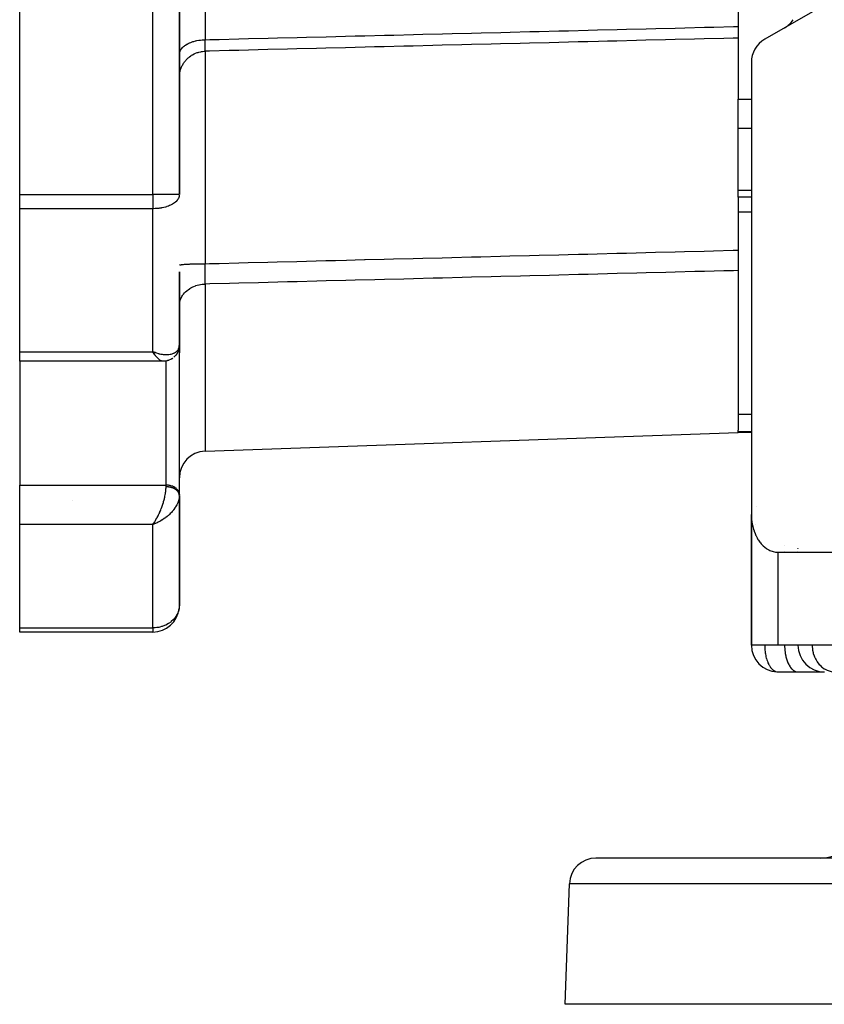
# Model space of a CAD drawing. Units: millimetres. Extents: x 24 to 1084, y -556 to 273.
# Drawn here: x 323 to 383, y 74 to 148 of the extents above; entities that cross this region are included whole.
import ezdxf

# ---------------------------------------------------------------- set-up
doc = ezdxf.new("R2010")
doc.units = ezdxf.units.MM
doc.linetypes.add('DASHED', pattern=[9.652, 8.128, -1.524])
doc.layers.add('nevidi', color=4, linetype='DASHED')

msp = doc.modelspace()

# ---------------------------------------------------------------- linework, layer by layer
at = {"color": 2}
for p, q in [((323, 134.894), (323, 239.106)), ((335, 134.894), (335, 239.106)), ((335, 239.106), (335, 134.894)), ((377, 183.135), (377, 147.539)), ((384.5, 149.753), (379, 146.577)), ((377, 147.539), (377, 146.671)), ((380.501, 147.444), (380.606, 147.509)), ((377, 146.671), (377, 145.323)), ((377, 145.323), (377, 142.082)), ((378, 144.845), (378, 110.828)), ((377, 139.891), (377, 142.082)), ((377, 135.224), (377, 139.891)), ((323, 133.831), (323, 134.894)), ((377, 134.704), (377, 135.224)), ((378, 134.704), (377, 134.704)), ((378, 134.704), (377, 134.704)), ((377, 134.704), (377, 130.715)), ((323, 123.082), (323, 133.831)), ((377, 130.715), (377, 129.183)), ((335, 123.595), (335, 129.096)), ((335, 129.096), (335, 123.595)), ((377, 129.183), (377, 117.19)), ((323, 122.36), (323, 123.082)), ((333.203, 123.008), (333, 123.082)), ((333.197, 123.003), (333, 123.082)), ((333.195, 123.001), (333, 123.082)), ((333.192, 122.999), (333, 123.082)), ((333.189, 122.996), (333, 123.082)), ((333.186, 122.994), (333, 123.082)), ((333.183, 122.992), (333, 123.082)), ((333.18, 122.989), (333, 123.082)), ((333.177, 122.987), (333, 123.082)), ((333.175, 122.985), (333, 123.082)), ((333.172, 122.983), (333, 123.082)), ((333.169, 122.98), (333, 123.082)), ((333.166, 122.978), (333, 123.082)), ((333.163, 122.976), (333, 123.082)), ((333.16, 122.974), (333, 123.082)), ((333.157, 122.972), (333, 123.082)), ((333.155, 122.969), (333, 123.082)), ((333.152, 122.967), (333, 123.082)), ((333.149, 122.965), (333, 123.082)), ((333.146, 122.963), (333, 123.082)), ((333.143, 122.961), (333, 123.082)), ((333.14, 122.959), (333, 123.082)), ((333.137, 122.956), (333, 123.082)), ((333.135, 122.954), (333, 123.082)), ((333.132, 122.952), (333, 123.082)), ((333.129, 122.95), (333, 123.082)), ((333.126, 122.948), (333, 123.082)), ((333.123, 122.946), (333, 123.082)), ((333.12, 122.944), (333, 123.082)), ((333.117, 122.942), (333, 123.082)), ((333.115, 122.94), (333, 123.082)), ((333.112, 122.938), (333, 123.082)), ((333.109, 122.936), (333, 123.082)), ((333.106, 122.934), (333, 123.082)), ((333.103, 122.932), (333, 123.082)), ((333.088, 122.951), (333.063, 122.987)), ((333.2, 123.006), (333.078, 123.052)), ((334.976, 123.356), (334.973, 123.341)), ((334.999, 123.04), (334.999, 112.373)), ((335, 123.007), (334.999, 123.04)), ((335, 123.595), (335, 123.007)), ((335, 123.007), (335, 123.595)), ((333.767, 122.36), (323, 122.36)), ((333.767, 122.36), (323, 122.36)), ((323, 122.36), (323, 113.047)), ((333.798, 122.363), (333.774, 122.36)), ((336.93, 115.601), (377, 117)), ((377, 117.078), (377, 117.19)), ((377, 117), (377, 117.078)), ((378, 117), (377, 117)), ((378, 117), (377, 117)), ((335, 112.34), (335, 113.602)), ((323, 110.094), (323, 113.047)), ((334.996, 112.33), (334.995, 112.343)), ((335, 112.276), (334.998, 112.208)), ((335, 112.34), (334.999, 112.373)), ((335, 112.308), (335, 112.34)), ((335, 112.34), (335, 112.308)), ((335, 104), (335, 112.276)), ((335, 112.276), (335, 104)), ((378, 110.828), (378, 109)), ((378, 110.828), (378, 109.038)), ((378, 109.038), (378, 110.828)), ((378, 109), (378, 110.828)), ((378.002, 110.696), (378.002, 101)), ((323, 102.306), (323, 110.094)), ((333.109, 110.229), (333, 110.094)), ((333.112, 110.227), (333, 110.094)), ((333.115, 110.225), (333, 110.094)), ((333.117, 110.223), (333, 110.094)), ((333.12, 110.221), (333, 110.094)), ((333.12, 110.221), (333, 110.094)), ((333.123, 110.219), (333, 110.094)), ((333.126, 110.217), (333, 110.094)), ((333.129, 110.215), (333, 110.094)), ((333.132, 110.213), (333, 110.094)), ((333.135, 110.211), (333, 110.094)), ((333.137, 110.209), (333, 110.094)), ((333.14, 110.207), (333, 110.094)), ((333.143, 110.206), (333, 110.094)), ((333.146, 110.204), (333, 110.094)), ((333.149, 110.202), (333, 110.094)), ((333.152, 110.2), (333, 110.094)), ((333.155, 110.198), (333, 110.094)), ((333.157, 110.196), (333, 110.094)), ((333.16, 110.195), (333, 110.094)), ((333.163, 110.193), (333, 110.094)), ((333.166, 110.191), (333, 110.094)), ((333.169, 110.189), (333, 110.094)), ((333.172, 110.188), (333, 110.094)), ((333.175, 110.186), (333, 110.094)), ((333.177, 110.184), (333, 110.094)), ((333.18, 110.182), (333, 110.094)), ((333.183, 110.181), (333, 110.094)), ((333.186, 110.179), (333, 110.094)), ((333.189, 110.177), (333, 110.094)), ((333.192, 110.176), (333, 110.094)), ((333.192, 110.176), (333, 110.094)), ((333.195, 110.174), (333, 110.094)), ((333.197, 110.172), (333, 110.094)), ((333.2, 110.171), (333, 110.094)), ((333.2, 110.171), (333, 110.094)), ((333.203, 110.169), (333, 110.094)), ((333.039, 110.146), (333, 110.094)), ((333.106, 110.231), (333.04, 110.146)), ((333.044, 110.152), (333.102, 110.234)), ((333.103, 110.233), (333.056, 110.169)), ((333.187, 110.162), (333.126, 110.138)), ((378, 109), (378, 101)), ((378, 101), (378, 109)), ((378, 101), (378, 109)), ((378.002, 109), (378, 109)), ((378, 109), (378, 101)), ((381.5, 108.267), (381.5, 108.268)), ((381.5, 108.268), (381.5, 108.267)), ((380, 108), (407, 108)), ((381.5, 108.045), (381.5, 108.046)), ((381.5, 108.046), (381.5, 108.045)), ((323, 102), (323, 102.306)), ((333, 102), (323, 102)), ((333, 102), (323, 102)), ((333, 102.001), (333, 102)), ((378, 101), (378.002, 101)), ((380, 101), (378.002, 101)), ((407, 101), (380, 101)), ((379.944, 99.003), (379.953, 99.002)), ((379.953, 99.002), (381.453, 99.002)), ((381.453, 99.002), (381.5, 99)), ((381.5, 99), (383.463, 99)), ((434, 85), (366.316, 85)), ((364, 74), (364.317, 83.07)), ((421.967, 74), (364, 74))]:
    msp.add_line(p, q, dxfattribs=at)
for points in [[(334.966, 123.297), (334.958, 123.261), (334.948, 123.226), (334.937, 123.192), (334.892, 123.077), (334.878, 123.043), (334.862, 123.009), (334.845, 122.977), (334.826, 122.945), (334.806, 122.914), (334.737, 122.819), (334.715, 122.79), (334.692, 122.762), (334.668, 122.735), (334.642, 122.71), (334.616, 122.685), (334.588, 122.662)], [(334.992, 123.456), (334.972, 123.333), (334.966, 123.297)], [(334.998, 123.526), (334.996, 123.491), (334.992, 123.456), (334.987, 123.422)], [(334.495, 122.588), (334.504, 122.595), (334.477, 122.574), (334.449, 122.555), (334.42, 122.536), (334.39, 122.519), (334.359, 122.503), (334.328, 122.489), (334.212, 122.439), (334.182, 122.427), (334.152, 122.417), (334.121, 122.408), (334.091, 122.401), (334.059, 122.394), (333.952, 122.374), (333.923, 122.37), (333.895, 122.366), (333.866, 122.364), (333.838, 122.363), (333.809, 122.363), (333.774, 122.36)], [(378, 110.828), (378.002, 110.696), (378.004, 110.646), (378.017, 110.463), (378.033, 110.319), (378.038, 110.281), (378.067, 110.101), (378.099, 109.951), (378.106, 109.922), (378.152, 109.745), (378.199, 109.599), (378.208, 109.571), (378.274, 109.4), (378.331, 109.269), (378.348, 109.234), (378.432, 109.072), (378.494, 108.967), (378.526, 108.916), (378.631, 108.767), (378.684, 108.699), (378.745, 108.626), (378.871, 108.494), (378.897, 108.469), (379.131, 108.281), (379.152, 108.267), (379.308, 108.175), (379.379, 108.14), (379.64, 108.046), (379.644, 108.045), (379.82, 108.011), (379.906, 108.003), (380, 108)], [(335, 104), (334.997, 103.906), (334.996, 103.887)]]:
    msp.add_lwpolyline(points, dxfattribs=at)
for centre, radius, start, end in [((379.5, 149.175), 2, 301.33088, 302.77625), ((379.5, 149.175), 2, 303.54903, 306.12556), ((379.5, 149.175), 2, 308.35871, 310.55298), ((379.5, 149.175), 2, 310.95455, 325.37492), ((380, 144.845), 2, 120, 180), ((337, 113.602), 2, 92, 180), ((380, 109), 2, 146.53846, 146.56003), ((380, 109), 2, 177.30659, 180), ((333, 104), 2, 270, 353.47501), ((380, 101), 2, 180, 268.39123), ((383.5, 101), 2, 180, 270), ((380, 101), 2, 268.87162, 270), ((383.204, 88), 3, 270, 0), ((366.316, 83), 2, 90, 178)]:
    msp.add_arc(centre, radius, start, end, dxfattribs=at)
at = {"layer": 'nevidi', "color": 7, "linetype": 'Continuous'}
for p, q in [((333, 134.894), (333, 239.106)), ((336.93, 227.454), (336.93, 146.546)), ((377, 142.082), (378, 142.082)), ((377, 139.891), (378, 139.891)), ((323, 134.894), (333, 134.894)), ((333, 134.894), (333, 133.831)), ((334.998, 134.894), (333, 134.894)), ((377, 135.224), (378, 135.224)), ((333, 133.831), (323, 133.831)), ((333, 123.082), (333, 133.831)), ((377, 133.611), (378, 133.611)), ((336.93, 128.167), (336.93, 115.601)), ((323, 123.082), (333, 123.082)), ((333.063, 122.987), (333, 123.082)), ((334, 113.047), (334, 122.384)), ((335, 122.801), (334.999, 122.802)), ((377, 118.392), (378, 118.392)), ((377, 117.078), (378, 117.078)), ((323, 113.047), (334, 113.047)), ((334, 112.919), (334, 113.047)), ((327, 111.881), (327, 111.883)), ((378.414, 111.436), (378.414, 111.437)), ((333, 110.094), (323, 110.094)), ((333.126, 110.138), (333, 110.094)), ((333, 102.306), (333, 110.094)), ((378, 109.077), (378.001, 109.125)), ((380.5, 108.469), (380.5, 108.47)), ((380, 108), (380, 101)), ((380.5, 108.045), (380.5, 108.046)), ((323, 102.306), (333, 102.306)), ((333, 102.306), (333, 102.001)), ((378.004, 101), (378.018, 101)), ((434, 83.07), (364.317, 83.07))]:
    msp.add_line(p, q, dxfattribs=at)
for points in [[(336.93, 146.546), (337.293, 146.555), (338.006, 146.572), (339.479, 146.609), (340.193, 146.627), (341.666, 146.663), (342.38, 146.681), (343.853, 146.717), (344.566, 146.735), (346.039, 146.772), (346.753, 146.789), (348.226, 146.826), (348.94, 146.843), (350.413, 146.88), (351.126, 146.898), (352.599, 146.934), (353.313, 146.952), (354.786, 146.988), (355.5, 147.006), (356.973, 147.043), (357.686, 147.06), (359.16, 147.097), (359.873, 147.114), (361.346, 147.151), (362.06, 147.169), (363.533, 147.205), (364.246, 147.223), (365.72, 147.259), (366.433, 147.277), (367.906, 147.314), (368.62, 147.331), (370.093, 147.368), (370.807, 147.386), (372.28, 147.422), (372.993, 147.44), (374.466, 147.476), (375.18, 147.494), (376.653, 147.53), (377, 147.539)], [(377, 146.671), (376.635, 146.662), (375.922, 146.644), (374.449, 146.608), (373.735, 146.59), (372.262, 146.554), (371.549, 146.536), (370.075, 146.5), (369.362, 146.482), (367.889, 146.446), (367.175, 146.428), (366.496, 146.412), (365.702, 146.392), (365.007, 146.375), (364.988, 146.374), (363.515, 146.338), (362.802, 146.32), (361.329, 146.284), (360.615, 146.267), (359.142, 146.23), (358.428, 146.213), (356.955, 146.176), (356.242, 146.159), (354.769, 146.122), (354.055, 146.105), (352.582, 146.069), (351.868, 146.051), (350.395, 146.015), (350.368, 146.014), (349.682, 145.997), (348.963, 145.979), (348.209, 145.961), (347.495, 145.943), (346.022, 145.907), (345.308, 145.889), (343.835, 145.853), (343.122, 145.835), (341.648, 145.799), (340.935, 145.781), (339.462, 145.745), (338.748, 145.727), (337.275, 145.691), (336.948, 145.683)], [(335.002, 145.459), (335.012, 145.536), (335.017, 145.562), (335.03, 145.608), (335.057, 145.683), (335.069, 145.708), (335.092, 145.753), (335.137, 145.825), (335.154, 145.849), (335.187, 145.892), (335.249, 145.961), (335.271, 145.982), (335.314, 146.023), (335.391, 146.086), (335.417, 146.106), (335.47, 146.143), (335.561, 146.2), (335.592, 146.218), (335.653, 146.251), (335.757, 146.301), (335.79, 146.315), (335.859, 146.344), (335.973, 146.386), (336.009, 146.398), (336.085, 146.421), (336.208, 146.454), (336.246, 146.463), (336.327, 146.48), (336.456, 146.504), (336.495, 146.51), (336.581, 146.521), (336.714, 146.535), (336.754, 146.538), (336.842, 146.543), (336.93, 146.546)], [(336.948, 145.683), (336.947, 145.686), (336.947, 145.686), (336.946, 145.687), (336.946, 145.69), (336.944, 145.699), (336.944, 145.702), (336.942, 145.719), (336.941, 145.723), (336.941, 145.727), (336.94, 145.737), (336.939, 145.746), (336.939, 145.752), (336.937, 145.781), (336.937, 145.788), (336.936, 145.804), (336.935, 145.819), (336.935, 145.823), (336.935, 145.831), (336.934, 145.871), (336.933, 145.881), (336.933, 145.915), (336.932, 145.927), (336.932, 145.937), (336.932, 145.937), (336.931, 145.988), (336.931, 146), (336.93, 146.056), (336.93, 146.06), (336.93, 146.069), (336.93, 146.087), (336.93, 146.13), (336.93, 146.144), (336.929, 146.21), (336.929, 146.225), (336.929, 146.235), (336.929, 146.267), (336.929, 146.296), (336.929, 146.311), (336.929, 146.386), (336.929, 146.402), (336.93, 146.437), (336.93, 146.473), (336.93, 146.48), (336.93, 146.498), (336.93, 146.546)], [(335.006, 143.835), (335.012, 143.904), (335.031, 144.039), (335.043, 144.097), (335.058, 144.165), (335.095, 144.296), (335.114, 144.352), (335.138, 144.417), (335.193, 144.542), (335.219, 144.595), (335.252, 144.657), (335.322, 144.774), (335.355, 144.823), (335.395, 144.879), (335.481, 144.986), (335.52, 145.03), (335.567, 145.08), (335.666, 145.175), (335.711, 145.214), (335.765, 145.257), (335.875, 145.338), (335.924, 145.37), (335.984, 145.407), (336.104, 145.472), (336.157, 145.498), (336.22, 145.526), (336.348, 145.575), (336.404, 145.593), (336.471, 145.613), (336.604, 145.644), (336.662, 145.655), (336.731, 145.666), (336.867, 145.679), (336.925, 145.682), (336.948, 145.683)], [(336.948, 145.683), (336.947, 145.659), (336.944, 145.534), (336.943, 145.48), (336.943, 145.458), (336.942, 145.355), (336.94, 145.136), (336.939, 145.042), (336.938, 144.936), (336.937, 144.758), (336.936, 144.518), (336.935, 144.384), (336.934, 144.109), (336.934, 143.854), (336.933, 143.679), (336.933, 143.508), (336.932, 142.974), (336.931, 142.643), (336.931, 142.643), (336.931, 142.439), (336.93, 141.546), (336.93, 141.42), (336.93, 141.182), (336.93, 141.147), (336.93, 140.013), (336.93, 139.859), (336.93, 139.746), (336.931, 139.402), (336.931, 138.453), (336.932, 138.159), (336.932, 137.962), (336.932, 137.462), (336.933, 136.759), (336.934, 136.447), (336.934, 135.916), (336.935, 135.388), (336.936, 134.971), (336.937, 134.643), (336.938, 133.786), (336.939, 133.248), (336.94, 133.092), (336.94, 132.748), (336.943, 131.637), (336.944, 131.146), (336.944, 131.102), (336.945, 130.796), (336.948, 129.699)], [(334.998, 134.843), (334.992, 134.801), (334.982, 134.752), (334.961, 134.684), (334.928, 134.612), (334.891, 134.548), (334.878, 134.529), (334.84, 134.478), (334.75, 134.379), (334.718, 134.35), (334.704, 134.338), (334.573, 134.238), (334.566, 134.233), (334.481, 134.18), (334.386, 134.128), (334.344, 134.107), (334.254, 134.066), (334.18, 134.036), (334.048, 133.988), (334.04, 133.985), (333.952, 133.958), (333.844, 133.929), (333.708, 133.899), (333.664, 133.89), (333.631, 133.885), (333.497, 133.865), (333.455, 133.86), (333.341, 133.849), (333.193, 133.839), (333.193, 133.839), (333.05, 133.833), (333, 133.831)], [(336.948, 129.699), (337.275, 129.707), (337.989, 129.725), (339.462, 129.763), (340.175, 129.781), (341.648, 129.818), (342.362, 129.836), (343.835, 129.874), (344.549, 129.892), (346.022, 129.929), (346.735, 129.947), (347.572, 129.968), (348.209, 129.984), (348.922, 130.003), (348.963, 130.004), (350.395, 130.04), (351.109, 130.058), (352.582, 130.095), (353.295, 130.113), (354.769, 130.151), (355.482, 130.169), (356.955, 130.206), (357.669, 130.224), (359.142, 130.262), (359.855, 130.28), (361.329, 130.317), (362.042, 130.335), (363.515, 130.373), (363.533, 130.373), (364.229, 130.391), (365.007, 130.411), (365.702, 130.428), (366.415, 130.446), (367.889, 130.484), (368.602, 130.502), (370.075, 130.539), (370.789, 130.557), (372.262, 130.595), (372.976, 130.613), (374.449, 130.65), (375.162, 130.668), (376.635, 130.706), (377, 130.715)], [(335, 129.584), (335.002, 129.588), (335.012, 129.595), (335.021, 129.599), (335.03, 129.603), (335.058, 129.611), (335.076, 129.615), (335.093, 129.618), (335.138, 129.625), (335.165, 129.629), (335.189, 129.632), (335.252, 129.639), (335.286, 129.643), (335.318, 129.646), (335.395, 129.652), (335.438, 129.655), (335.476, 129.658), (335.567, 129.664), (335.617, 129.667), (335.66, 129.669), (335.765, 129.674), (335.82, 129.677), (335.868, 129.679), (335.984, 129.683), (336.044, 129.685), (336.096, 129.686), (336.22, 129.69), (336.285, 129.691), (336.341, 129.692), (336.471, 129.695), (336.538, 129.696), (336.596, 129.697), (336.731, 129.698), (336.8, 129.698), (336.859, 129.699), (336.948, 129.699)], [(336.93, 128.167), (336.93, 128.189), (336.93, 128.192), (336.93, 128.202), (336.93, 128.219), (336.929, 128.263), (336.929, 128.276), (336.929, 128.342), (336.929, 128.357), (336.929, 128.367), (336.929, 128.399), (336.929, 128.426), (336.929, 128.442), (336.93, 128.516), (336.93, 128.533), (336.93, 128.568), (336.93, 128.604), (336.93, 128.611), (336.93, 128.629), (336.931, 128.711), (336.931, 128.73), (336.932, 128.794), (336.932, 128.815), (336.932, 128.833), (336.932, 128.834), (336.933, 128.921), (336.933, 128.941), (336.935, 129.031), (336.935, 129.039), (336.935, 129.051), (336.935, 129.08), (336.937, 129.145), (336.937, 129.165), (336.939, 129.261), (336.939, 129.282), (336.939, 129.299), (336.94, 129.341), (336.941, 129.379), (336.941, 129.401), (336.943, 129.499), (336.944, 129.52), (336.945, 129.568), (336.946, 129.609), (336.946, 129.619), (336.946, 129.64), (336.948, 129.699)], [(377, 129.183), (376.653, 129.174), (375.94, 129.156), (374.466, 129.119), (373.753, 129.1), (372.28, 129.063), (371.566, 129.045), (370.093, 129.008), (369.38, 128.99), (367.906, 128.952), (367.193, 128.934), (365.72, 128.897), (365.006, 128.879), (363.533, 128.841), (362.819, 128.823), (361.346, 128.786), (360.633, 128.768), (359.16, 128.73), (358.446, 128.712), (356.973, 128.675), (356.258, 128.657), (354.786, 128.62), (354.073, 128.602), (352.599, 128.564), (351.886, 128.546), (350.413, 128.509), (349.699, 128.491), (348.226, 128.453), (347.513, 128.435), (346.039, 128.398), (345.326, 128.38), (343.853, 128.343), (343.139, 128.324), (341.666, 128.287), (340.953, 128.269), (339.479, 128.232), (338.766, 128.214), (337.293, 128.176), (336.93, 128.167)], [(335, 126.52), (335.002, 126.593), (335.012, 126.698), (335.017, 126.736), (335.031, 126.809), (335.057, 126.912), (335.069, 126.949), (335.094, 127.02), (335.137, 127.119), (335.154, 127.154), (335.191, 127.222), (335.249, 127.316), (335.271, 127.348), (335.318, 127.412), (335.391, 127.499), (335.417, 127.528), (335.475, 127.587), (335.561, 127.665), (335.592, 127.69), (335.659, 127.743), (335.757, 127.811), (335.79, 127.832), (335.866, 127.878), (335.973, 127.934), (336.009, 127.952), (336.092, 127.989), (336.208, 128.033), (336.246, 128.047), (336.335, 128.074), (336.456, 128.106), (336.495, 128.115), (336.588, 128.133), (336.714, 128.151), (336.754, 128.156), (336.849, 128.163), (336.93, 128.167)], [(333, 123.082), (333.078, 123.052), (333.187, 123.014), (333.204, 123.009), (333.282, 122.985), (333.406, 122.95), (333.452, 122.939), (333.482, 122.932), (333.604, 122.906), (333.678, 122.894), (333.709, 122.889), (333.796, 122.878), (333.866, 122.871), (333.953, 122.866), (333.98, 122.865), (334.046, 122.864), (334.152, 122.868), (334.18, 122.87), (334.216, 122.873), (334.316, 122.887), (334.374, 122.899), (334.386, 122.901), (334.464, 122.922), (334.517, 122.94), (334.566, 122.959), (334.596, 122.973), (334.642, 122.996), (334.711, 123.038), (334.718, 123.043), (334.75, 123.066), (334.807, 123.116), (334.839, 123.149), (334.84, 123.15), (334.885, 123.207), (334.909, 123.244), (334.928, 123.28), (334.942, 123.309), (334.959, 123.35), (334.98, 123.419), (334.982, 123.429), (334.989, 123.464), (334.998, 123.539), (335, 123.587), (335, 123.595)], [(333.767, 122.36), (333.732, 122.363), (333.705, 122.369), (333.676, 122.378), (333.658, 122.385), (333.628, 122.399), (333.576, 122.428), (333.574, 122.429), (333.544, 122.449), (333.49, 122.49), (333.462, 122.514), (333.456, 122.519), (333.399, 122.573), (333.362, 122.61), (333.343, 122.631), (333.302, 122.676), (333.264, 122.72), (333.217, 122.777), (333.203, 122.795), (333.164, 122.845), (333.102, 122.931), (333.088, 122.951)], [(334.999, 123.04), (334.991, 123.101), (334.984, 123.134), (334.964, 123.194), (334.951, 123.226), (334.949, 123.229)], [(333.102, 110.234), (333.141, 110.291), (333.173, 110.341), (333.203, 110.387), (333.241, 110.449), (333.3, 110.552), (333.302, 110.554), (333.339, 110.622), (333.398, 110.734), (333.422, 110.781), (333.434, 110.805), (333.49, 110.923), (333.523, 110.995), (333.537, 111.025), (333.576, 111.118), (333.608, 111.194), (333.642, 111.28), (333.658, 111.321), (333.687, 111.399), (333.732, 111.528), (333.736, 111.541), (333.758, 111.607), (333.798, 111.735), (333.818, 111.803), (333.821, 111.812), (333.855, 111.938), (333.875, 112.016), (333.886, 112.062), (333.904, 112.138), (333.92, 112.213), (333.939, 112.314), (333.942, 112.331), (333.954, 112.403), (333.971, 112.515), (333.976, 112.554), (333.979, 112.583), (333.99, 112.689), (333.995, 112.751), (333.996, 112.778), (333.999, 112.851), (334, 112.91), (334, 112.919)], [(334.999, 112.373), (334.991, 112.434), (334.984, 112.467), (334.964, 112.527), (334.951, 112.559), (334.92, 112.617), (334.901, 112.647), (334.859, 112.701), (334.834, 112.729), (334.783, 112.779), (334.753, 112.805), (334.693, 112.85), (334.658, 112.872), (334.59, 112.91), (334.551, 112.929), (334.477, 112.961), (334.435, 112.976), (334.355, 113.001), (334.31, 113.012), (334.226, 113.028), (334.18, 113.035), (334.094, 113.044), (334.047, 113.046), (334, 113.047)], [(335, 112.286), (334.999, 112.299), (334.998, 112.315), (334.997, 112.327), (334.995, 112.343), (334.992, 112.355), (334.991, 112.362), (334.989, 112.371), (334.986, 112.383), (334.982, 112.399), (334.978, 112.411), (334.972, 112.426), (334.967, 112.438), (334.964, 112.446), (334.961, 112.453), (334.955, 112.465), (334.948, 112.48), (334.942, 112.492), (334.933, 112.507), (334.926, 112.518), (334.92, 112.528), (334.916, 112.533), (334.908, 112.544), (334.898, 112.559), (334.889, 112.57), (334.878, 112.584), (334.868, 112.595), (334.859, 112.605), (334.856, 112.608), (334.846, 112.619), (334.832, 112.632), (334.821, 112.642), (334.807, 112.655), (334.796, 112.665), (334.783, 112.676), (334.78, 112.678), (334.768, 112.687), (334.752, 112.699), (334.739, 112.709), (334.723, 112.72), (334.709, 112.729), (334.693, 112.739), (334.691, 112.74), (334.677, 112.749), (334.659, 112.759), (334.644, 112.767), (334.625, 112.777), (334.61, 112.785), (334.591, 112.794), (334.59, 112.795), (334.575, 112.802), (334.555, 112.811), (334.538, 112.817), (334.518, 112.826), (334.501, 112.832), (334.479, 112.84), (334.477, 112.841), (334.462, 112.846), (334.44, 112.853), (334.423, 112.858), (334.4, 112.865), (334.383, 112.87), (334.36, 112.876), (334.355, 112.877), (334.342, 112.88), (334.319, 112.885), (334.3, 112.889), (334.277, 112.893), (334.258, 112.897), (334.234, 112.901), (334.226, 112.902), (334.215, 112.904), (334.191, 112.907), (334.172, 112.909), (334.148, 112.912), (334.129, 112.913), (334.104, 112.915), (334.094, 112.916), (334.085, 112.916), (334.061, 112.917), (334.041, 112.918), (334.017, 112.919), (334, 112.919)], [(334.993, 112.149), (334.982, 112.065), (334.98, 112.052), (334.968, 111.992), (334.942, 111.892), (334.928, 111.847), (334.922, 111.829), (334.885, 111.726), (334.857, 111.663), (334.84, 111.624), (334.807, 111.558), (334.773, 111.494), (334.718, 111.402), (334.711, 111.39), (334.67, 111.326), (334.596, 111.223), (334.566, 111.184), (334.549, 111.161), (334.464, 111.06), (334.41, 110.999), (334.386, 110.973), (334.316, 110.902), (334.256, 110.843), (334.18, 110.774), (334.152, 110.75), (334.088, 110.696), (333.98, 110.61), (333.953, 110.59), (333.911, 110.559), (333.796, 110.48), (333.724, 110.434), (333.709, 110.425), (333.604, 110.362), (333.528, 110.32), (333.452, 110.281), (333.406, 110.258), (333.329, 110.222), (333.204, 110.169), (333.187, 110.162)], [(333, 110.094), (333.039, 110.146), (333.044, 110.152)], [(334.996, 103.887), (334.982, 103.773), (334.955, 103.642), (334.928, 103.551), (334.911, 103.499), (334.866, 103.391), (334.84, 103.336), (334.738, 103.161), (334.718, 103.133), (334.708, 103.119), (334.577, 102.958), (334.566, 102.947), (334.392, 102.784), (334.385, 102.778), (334.351, 102.751), (334.19, 102.639), (334.18, 102.632), (333.977, 102.522), (333.953, 102.511), (333.757, 102.432), (333.709, 102.416), (333.664, 102.402), (333.533, 102.367), (333.453, 102.35), (333.307, 102.326), (333.189, 102.314), (333.08, 102.308), (333, 102.306)], [(379, 101), (379, 100.957), (379.001, 100.906), (379.004, 100.826), (379.012, 100.686), (379.016, 100.64), (379.027, 100.534), (379.029, 100.518), (379.049, 100.379), (379.051, 100.371), (379.085, 100.195), (379.099, 100.131), (379.122, 100.041), (379.133, 100.004), (379.166, 99.897), (379.202, 99.794), (379.232, 99.718), (379.247, 99.684), (379.305, 99.562), (379.342, 99.494), (379.356, 99.47), (379.449, 99.332), (379.453, 99.325), (379.492, 99.278), (379.565, 99.199), (379.637, 99.137), (379.656, 99.122), (379.69, 99.099), (379.788, 99.045), (379.82, 99.033), (379.907, 99.009), (379.944, 99.003)], [(380.5, 101), (380.501, 100.906), (380.509, 100.732), (380.516, 100.639), (380.536, 100.469), (380.549, 100.379), (380.58, 100.216), (380.599, 100.131), (380.641, 99.977), (380.666, 99.897), (380.717, 99.756), (380.747, 99.684), (380.807, 99.558), (380.842, 99.494), (380.91, 99.385), (380.949, 99.331), (381.023, 99.242), (381.065, 99.199), (381.145, 99.13), (381.19, 99.099), (381.274, 99.052), (381.32, 99.033), (381.406, 99.009), (381.453, 99.002)], [(382.572, 101), (382.574, 100.906), (382.587, 100.732), (382.6, 100.639), (382.634, 100.469), (382.657, 100.379), (382.71, 100.216), (382.744, 100.13), (382.816, 99.977), (382.859, 99.897), (382.948, 99.756), (383, 99.684), (383.104, 99.558), (383.164, 99.494), (383.282, 99.385), (383.349, 99.331), (383.478, 99.242), (383.551, 99.199), (383.69, 99.13), (383.766, 99.099), (383.912, 99.052), (383.992, 99.033), (384.141, 99.009), (384.222, 99.002)]]:
    msp.add_lwpolyline(points, dxfattribs=at)

doc.saveas('drawing.dxf')
